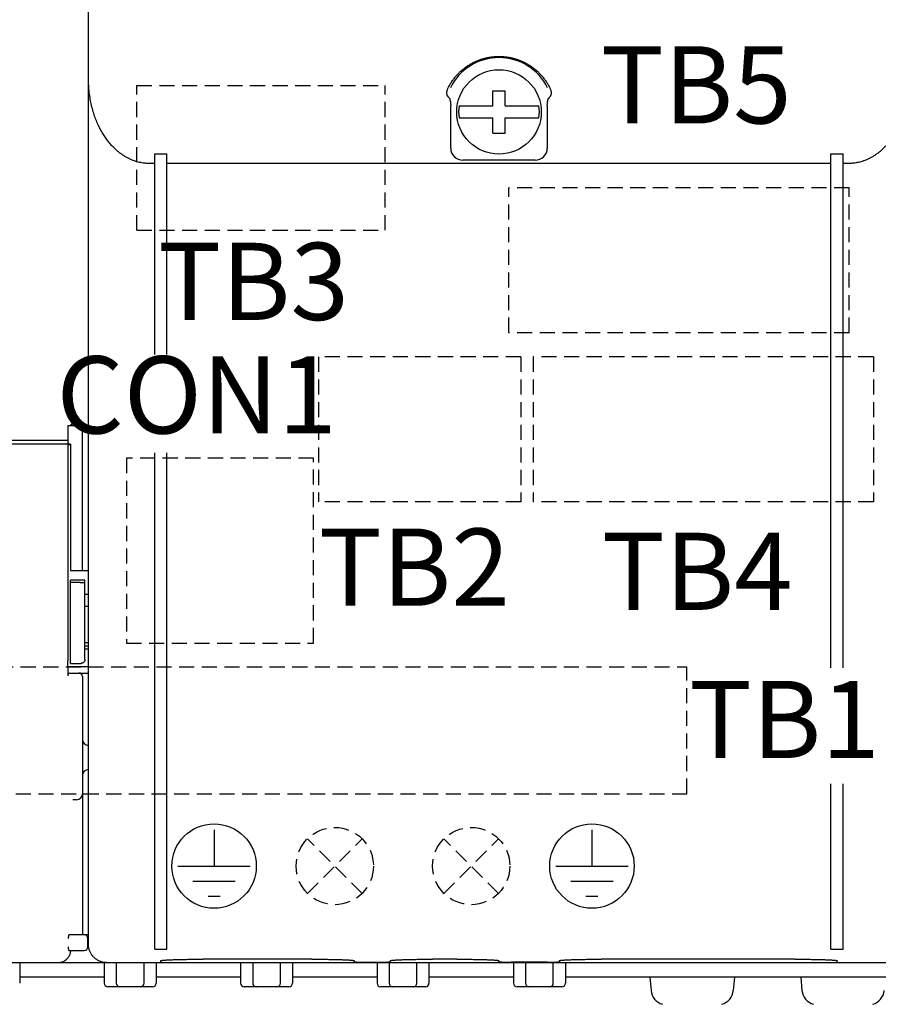
# Model space of a CAD drawing. Extents: x -1585 to -294, y -847 to -319.
# Drawn here: x -1421 to -1350, y -503 to -421 of the extents above; entities that cross this region are included whole.
import ezdxf

# ---------------------------------------------------------------- set-up
doc = ezdxf.new("R2010")
doc.units = 0
doc.header["$LTSCALE"] = 5
doc.linetypes.add('HIDDEN', pattern=[0.375, 0.25, -0.125])
doc.layers.get('0').update_dxf_attribs({"linetype": 'CONTINUOUS'})
doc.layers.get('DEFPOINTS').update_dxf_attribs({"linetype": 'CONTINUOUS'})
for name, color, linetype in [('OUTLINE', 3, 'CONTINUOUS'), ('TB', 7, 'HIDDEN'), ('外カバー', 3, 'CONTINUOUS'), ('寸法', 7, 'CONTINUOUS'), ('裏板', 3, 'CONTINUOUS')]:
    doc.layers.add(name, color=color, linetype=linetype)
doc.styles.add('STANDARD1', font='romans.shx', dxfattribs={"width": 0.7, "bigfont": 'bigfont.shx'})
doc.dimstyles.new('MEE-STD', dxfattribs={"dimscale": 3.333333, "dimtxt": 2.8, "dimasz": 2.5, "dimexe": 1, "dimexo": 1, "dimgap": 1, "dimtad": 3, "dimdec": 4, "dimdsep": 46, "dimtxsty": 'STANDARD1', "dimblk1": 'OPEN30', "dimblk2": 'OPEN30', "dimsah": 1, "dimcen": -1, "dimclrd": 7, "dimclre": 7, "dimclrt": 2, "dimadec": 4, "dimazin": 2, "dimtfac": 0.714286, "dimtdec": 4, "dimtmove": 0, "dimatfit": 3, "dimldrblk": 'OPEN30', "dimfxl": 1, "dimtolj": 1, "dimarcsym": 0})

# ---------------------------------------------------------------- blocks, each defined once
blk = doc.blocks.new('_OPEN30')
at = {"color": 0, "linetype": 'ByBlock'}
for p, q in [((-1, 0.2679), (0, 0)), ((0, 0), (-1, -0.2679)), ((0, 0), (-1, 0))]:
    blk.add_line(p, q, dxfattribs=at)
blk = doc.blocks.new('*D37')
at = {"layer": 'DEFPOINTS', "color": 0}
for p in [(-1499.925, -498.263), (-1341.925, -498.263), (-1341.925, -540.463)]:
    blk.add_point(p, dxfattribs=at)
at = {"layer": '寸法', "color": 7, "lineweight": -2}
for p, q in [((-1499.925, -501.597), (-1499.925, -543.797)), ((-1341.925, -501.597), (-1341.925, -543.797)), ((-1491.591, -540.463), (-1350.258, -540.463))]:
    blk.add_line(p, q, dxfattribs=at)
at = {"layer": '寸法', "color": 7, "lineweight": -2, "xscale": 8.33333333325, "yscale": 8.33333333325, "zscale": 8.33333333325, "rotation": 180}
blk.add_blockref('_OPEN30', (-1499.925, -540.463), dxfattribs=at)
at = {"layer": '寸法', "color": 7, "lineweight": -2, "xscale": 8.33333333325, "yscale": 8.33333333325, "zscale": 8.33333333325}
blk.add_blockref('_OPEN30', (-1341.925, -540.463), dxfattribs=at)
at = {"layer": '寸法', "color": 2, "insert": (-1420.925, -532.463), "char_height": 9.3333, "attachment_point": 5, "style": 'STANDARD1'}
blk.add_mtext('\\A1;158', dxfattribs=at)
blk = doc.blocks.new('*D38')
at = {"layer": 'DEFPOINTS', "color": 0}
for p in [(-1505.925, -495.763), (-1335.925, -495.763), (-1505.925, -560.463)]:
    blk.add_point(p, dxfattribs=at)
at = {"layer": '寸法', "color": 7, "lineweight": -2}
for p, q in [((-1505.925, -499.097), (-1505.925, -563.797)), ((-1335.925, -499.097), (-1335.925, -563.797)), ((-1344.258, -560.463), (-1497.591, -560.463))]:
    blk.add_line(p, q, dxfattribs=at)
at = {"layer": '寸法', "color": 7, "lineweight": -2, "xscale": 8.33333333325, "yscale": 8.33333333325, "zscale": 8.33333333325, "rotation": 180}
blk.add_blockref('_OPEN30', (-1505.925, -560.463), dxfattribs=at)
at = {"layer": '寸法', "color": 7, "lineweight": -2, "xscale": 8.33333333325, "yscale": 8.33333333325, "zscale": 8.33333333325}
blk.add_blockref('_OPEN30', (-1335.925, -560.463), dxfattribs=at)
at = {"layer": '寸法', "color": 2, "insert": (-1420.925, -552.463), "char_height": 9.3333, "attachment_point": 5, "style": 'STANDARD1'}
blk.add_mtext('\\A1;170', dxfattribs=at)
blk = doc.blocks.new('*D43')
at = {"layer": 'DEFPOINTS', "color": 0}
for p in [(-1345.425, -499.263), (-1351.865, -503.033), (-1295.925, -503.033)]:
    blk.add_point(p, dxfattribs=at)
at = {"layer": '寸法', "color": 7, "lineweight": -2}
for p, q in [((-1295.925, -490.93), (-1295.925, -482.597)), ((-1342.091, -499.263), (-1292.591, -499.263)), ((-1295.925, -499.263), (-1295.925, -503.033)), ((-1348.531, -503.033), (-1292.591, -503.033)), ((-1295.925, -511.366), (-1295.925, -544.286))]:
    blk.add_line(p, q, dxfattribs=at)
at = {"layer": '寸法', "color": 7, "lineweight": -2, "xscale": 8.33333333325, "yscale": 8.33333333325, "zscale": 8.33333333325}
for p, rotation in [((-1295.925, -499.263), 270), ((-1295.925, -503.033), 90)]:
    blk.add_blockref('_OPEN30', p, dxfattribs=dict(at, rotation=rotation))
at = {"layer": '寸法', "color": 2, "insert": (-1303.925, -531.993), "char_height": 9.3333, "attachment_point": 5, "rotation": 90, "style": 'STANDARD1'}
blk.add_mtext('\\A1;（4）', dxfattribs=at)

msp = doc.modelspace()

# ---------------------------------------------------------------- linework, layer by layer
at = {"layer": 'OUTLINE', "linetype": 'Continuous'}
for p, q in [((-1414.92453, -497.76258), (-1414.92453, -372.76349)), ((-1381.42453, -427.01349), (-1380.42453, -427.01349)), ((-1381.42453, -428.26349), (-1381.42453, -427.01349)), ((-1380.42453, -428.26349), (-1380.42453, -427.01349)), ((-1384.92453, -431.76349), (-1384.92453, -428.2666)), ((-1384.23619, -428.26349), (-1381.42453, -428.26349)), ((-1380.42453, -428.26349), (-1377.61286, -428.26349)), ((-1376.92453, -428.2666), (-1376.92453, -431.76349)), ((-1384.23619, -429.26349), (-1381.42453, -429.26349)), ((-1381.42453, -430.51349), (-1381.42453, -429.26349)), ((-1380.42453, -429.26349), (-1377.61286, -429.26349)), ((-1380.42453, -430.51349), (-1380.42453, -429.26349)), ((-1381.42453, -430.51349), (-1380.42453, -430.51349)), ((-1409.42453, -432.23849), (-1408.42453, -432.23849)), ((-1409.42453, -448.87788), (-1409.42453, -432.23849)), ((-1408.42453, -448.87788), (-1408.42453, -432.23849)), ((-1353.42453, -432.23849), (-1352.42453, -432.23849)), ((-1353.42453, -474.84287), (-1353.42453, -432.23849)), ((-1352.42453, -474.84287), (-1352.42453, -432.23849)), ((-1409.42453, -433.02905), (-1409.92453, -433.02905)), ((-1353.42453, -433.02905), (-1408.42453, -433.02905)), ((-1377.92453, -432.76349), (-1383.92453, -432.76349)), ((-1351.92453, -433.02905), (-1352.42453, -433.02905)), ((-1416.6131, -456.28618), (-1416.6131, -455.26349)), ((-1416.59564, -454.76349), (-1415.92453, -454.76349)), ((-1415.42453, -466.76349), (-1415.42453, -455.26349)), ((-1505.79055, -455.96349), (-1416.65273, -455.96349)), ((-1493.92453, -456.26349), (-1417.66958, -456.26349)), ((-1416.67019, -456.27191), (-1416.6131, -456.28618)), ((-1416.62725, -456.32266), (-1416.62743, -456.31828)), ((-1416.62725, -456.32299), (-1416.62725, -474.26349)), ((-1416.62725, -456.3333), (-1416.42453, -456.3333)), ((-1416.42453, -456.28618), (-1416.6131, -456.28618)), ((-1416.42453, -456.28618), (-1416.42453, -466.76349)), ((-1409.42453, -498.15622), (-1409.42453, -457.01989)), ((-1408.42453, -498.15622), (-1408.42453, -457.01989)), ((-1416.42453, -466.76349), (-1414.92453, -466.76349)), ((-1415.22453, -467.57492), (-1416.42453, -467.57492)), ((-1416.42453, -474.46199), (-1416.42453, -467.57492)), ((-1415.62453, -467.76349), (-1416.42453, -467.76349)), ((-1415.22453, -474.15466), (-1415.22453, -467.57492)), ((-1414.92453, -468.76349), (-1415.22453, -468.76349)), ((-1414.92453, -469.76349), (-1415.22453, -469.76349)), ((-1414.92453, -472.76349), (-1415.22453, -472.76349)), ((-1415.22453, -473.01349), (-1414.92453, -473.01349)), ((-1415.22453, -473.26349), (-1414.92453, -473.26349)), ((-1416.62674, -474.45744), (-1416.62725, -474.26349)), ((-1416.6258, -474.58754), (-1416.62674, -474.45744)), ((-1416.62449, -474.70772), (-1416.6258, -474.58754)), ((-1416.62196, -474.86958), (-1416.62449, -474.70772)), ((-1414.92453, -474.76349), (-1416.62372, -474.76349)), ((-1416.61892, -475.01027), (-1416.62196, -474.86958)), ((-1416.42453, -474.46199), (-1415.52453, -474.46199)), ((-1416.61669, -475.09254), (-1416.61892, -475.01027)), ((-1416.61436, -475.16573), (-1416.61669, -475.09254)), ((-1416.61197, -475.23013), (-1416.61436, -475.16573)), ((-1416.60957, -475.2861), (-1416.61197, -475.23013)), ((-1416.61058, -475.26349), (-1414.92453, -475.26349)), ((-1416.6072, -475.33408), (-1416.60957, -475.2861)), ((-1416.60489, -475.37468), (-1416.6072, -475.33408)), ((-1415.42453, -475.56349), (-1415.42453, -496.96349)), ((-1353.42453, -498.15622), (-1353.42453, -484.44198)), ((-1352.42453, -498.15622), (-1352.42453, -484.44198)), ((-1415.92453, -485.76349), (-1416.2291, -485.76349)), ((-1414.92453, -496.96349), (-1416.55618, -496.96349)), ((-1414.97453, -497.26349), (-1414.92453, -497.26349)), ((-1414.97453, -497.96349), (-1414.97453, -497.26349)), ((-1416.55618, -498.26349), (-1415.27453, -498.26349)), ((-1409.42453, -498.15622), (-1408.42453, -498.15622)), ((-1353.42453, -498.15622), (-1352.42453, -498.15622)), ((-1495.12453, -499.26349), (-1346.72453, -499.26349)), ((-1420.62453, -499.26349), (-1420.62453, -500.96349)), ((-1413.62453, -499.26349), (-1413.62453, -500.96349)), ((-1412.62453, -499.26349), (-1412.62453, -500.96349)), ((-1410.32453, -500.96349), (-1410.32453, -499.26349)), ((-1409.32453, -499.26349), (-1409.32453, -500.96349)), ((-1408.92453, -499.26349), (-1408.92453, -499.10635)), ((-1396.42453, -498.98412), (-1405.42453, -498.98412)), ((-1402.32453, -499.26349), (-1402.32453, -500.96349)), ((-1401.32453, -499.26349), (-1401.32453, -500.96349)), ((-1399.02453, -500.96349), (-1399.02453, -499.26349)), ((-1398.02453, -499.26349), (-1398.02453, -500.96349)), ((-1392.92453, -499.10635), (-1392.92453, -499.19365)), ((-1391.92453, -499.22857), (-1390.92453, -499.22857)), ((-1391.02453, -499.26349), (-1391.02453, -500.96349)), ((-1390.02453, -499.26349), (-1390.02453, -500.96349)), ((-1389.92453, -499.19365), (-1389.92453, -499.10635)), ((-1387.72453, -500.96349), (-1387.72453, -499.26349)), ((-1386.72453, -499.26349), (-1386.72453, -500.96349)), ((-1384.42453, -498.98412), (-1386.42453, -498.98412)), ((-1380.92453, -499.19365), (-1380.92453, -499.10635)), ((-1376.92453, -499.22857), (-1379.92453, -499.22857)), ((-1379.72453, -499.26349), (-1379.72453, -500.96349)), ((-1378.72453, -499.26349), (-1378.72453, -500.96349)), ((-1376.42453, -500.96349), (-1376.42453, -499.26349)), ((-1375.92453, -499.10635), (-1375.92453, -499.19365)), ((-1375.42453, -499.26349), (-1375.42453, -500.96349)), ((-1356.42453, -498.98412), (-1372.42453, -498.98412)), ((-1352.92453, -499.26349), (-1352.92453, -499.10635)), ((-1413.62453, -500.46349), (-1420.62453, -500.46349)), ((-1402.32453, -500.46349), (-1409.32453, -500.46349)), ((-1391.02453, -500.46349), (-1398.02453, -500.46349)), ((-1379.72453, -500.46349), (-1386.72453, -500.46349)), ((-1346.72453, -500.46349), (-1375.42453, -500.46349)), ((-1368.42453, -500.46349), (-1368.32659, -501.5829)), ((-1361.42453, -500.46349), (-1361.52246, -501.5829)), ((-1355.92453, -500.46349), (-1355.82659, -501.5829)), ((-1409.62453, -501.26349), (-1413.32453, -501.26349)), ((-1398.32453, -501.26349), (-1402.02453, -501.26349)), ((-1387.02453, -501.26349), (-1390.72453, -501.26349)), ((-1375.72453, -501.26349), (-1379.42453, -501.26349))]:
    msp.add_line(p, q, dxfattribs=at)
msp.add_lwpolyline([(-1416.5953, -475.48626), (-1416.59524, -475.48657), (-1416.59531, -475.48615), (-1416.59565, -475.48387), (-1416.59619, -475.47987), (-1416.59688, -475.47426), (-1416.59768, -475.46708), (-1416.59856, -475.45837), (-1416.59952, -475.44817), (-1416.60052, -475.43647), (-1416.60157, -475.4233), (-1416.60265, -475.40864), (-1416.60376, -475.39246), (-1416.60489, -475.37468)], dxfattribs=at)
msp.add_circle((-1380.92453, -428.76349), 3.5, dxfattribs=at)
for centre, radius, start, end in [((-1380.92453, -428.76349), 4.5, 26.4112634, 153.5887366), ((-1380.92453, -428.76349), 3.34919, 171.4142353, 188.5857647), ((-1380.92453, -428.76349), 3.34919, 351.4142353, 8.5857647), ((-1383.92453, -431.76349), 1, 180, 270), ((-1377.92453, -431.76349), 1, 270, 0), ((-1415.92453, -455.26349), 0.5, 0, 90), ((-1415.72453, -475.56349), 0.3, 0, 90), ((-1414.92453, -480.76349), 0.5, 180, 270), ((-1414.92453, -483.76349), 0.5, 90, 180), ((-1415.92453, -485.26349), 0.5, 270, 0), ((-1415.27453, -497.26349), 0.3, 0, 90), ((-1415.27453, -497.96349), 0.3, 270, 0), ((-1413.32453, -500.96349), 0.3, 180, 270), ((-1412.32453, -500.96349), 0.3, 180, 270), ((-1410.62453, -500.96349), 0.3, 270, 0), ((-1409.62453, -500.96349), 0.3, 270, 0), ((-1402.02453, -500.96349), 0.3, 180, 270), ((-1401.02453, -500.96349), 0.3, 180, 270), ((-1399.32453, -500.96349), 0.3, 270, 0), ((-1398.32453, -500.96349), 0.3, 270, 0), ((-1390.72453, -500.96349), 0.3, 180, 270), ((-1389.72453, -500.96349), 0.3, 180, 270), ((-1388.02453, -500.96349), 0.3, 270, 0), ((-1387.02453, -500.96349), 0.3, 270, 0), ((-1379.42453, -500.96349), 0.3, 180, 270), ((-1378.42453, -500.96349), 0.3, 180, 270), ((-1376.72453, -500.96349), 0.3, 270, 0), ((-1375.72453, -500.96349), 0.3, 270, 0), ((-1367.03154, -501.4696), 1.3, 185, 254.11915), ((-1362.81751, -501.4696), 1.3, 285.88085, 355), ((-1354.53154, -501.4696), 1.3, 185, 254.11915), ((-1350.31751, -501.4696), 1.3, 285.88085, 355)]:
    msp.add_arc(centre, radius, start, end, dxfattribs=at)
for points, knots in [([(-1385.13396, -426.7721), (-1385.08736, -426.67828), (-1384.9883, -426.4945), (-1384.82251, -426.23066), (-1384.6415, -425.98079), (-1384.44668, -425.74581), (-1384.23942, -425.52633), (-1384.02103, -425.3228), (-1383.79279, -425.13555), (-1383.55592, -424.96479), (-1383.31158, -424.81062), (-1383.06082, -424.67306), (-1382.8046, -424.55205), (-1382.54382, -424.44752), (-1382.2793, -424.35935), (-1382.01178, -424.28742), (-1381.74193, -424.23162), (-1381.47038, -424.19185), (-1381.19773, -424.16801), (-1380.92453, -424.16007), (-1380.65132, -424.16801), (-1380.37867, -424.19185), (-1380.10712, -424.23162), (-1379.83728, -424.28742), (-1379.56975, -424.35935), (-1379.30523, -424.44752), (-1379.04445, -424.55205), (-1378.78824, -424.67306), (-1378.53747, -424.81062), (-1378.29313, -424.96479), (-1378.05626, -425.13555), (-1377.82802, -425.3228), (-1377.60963, -425.52633), (-1377.40237, -425.74581), (-1377.20755, -425.98079), (-1377.02654, -426.23066), (-1376.86075, -426.4945), (-1376.76169, -426.67828), (-1376.71509, -426.7721)], [0, 0, 0, 0, 0.31427073, 0.62578257, 0.93417528, 1.23921615, 1.54087067, 1.83918134, 2.13418798, 2.42595705, 2.71462278, 3.00038659, 3.28348478, 3.56416815, 3.84273012, 4.11948138, 4.39476274, 4.66893078, 4.94234424, 5.21538226, 5.4884203, 5.76183376, 6.03600178, 6.31128317, 6.58803439, 6.86659637, 7.14727973, 7.43037793, 7.71614177, 8.00480744, 8.2965764, 8.5915831, 8.88989401, 9.19154865, 9.49658905, 9.80498116, 10.1164931, 10.43076505, 10.43076505, 10.43076505, 10.43076505]), ([(-1409.92453, -433.02905), (-1409.98718, -433.02905), (-1410.11384, -433.02572), (-1410.30564, -433.01045), (-1410.50136, -432.98417), (-1410.70121, -432.94606), (-1410.90514, -432.8952), (-1411.11283, -432.83072), (-1411.32408, -432.75162), (-1411.5391, -432.65663), (-1411.75839, -432.54406), (-1411.98204, -432.41204), (-1412.2094, -432.25888), (-1412.43924, -432.08312), (-1412.67044, -431.88324), (-1412.90197, -431.65739), (-1413.13273, -431.40353), (-1413.3611, -431.11979), (-1413.58499, -430.80465), (-1413.80195, -430.45695), (-1414.00916, -430.07603), (-1414.20352, -429.66187), (-1414.38167, -429.21533), (-1414.54013, -428.73819), (-1414.67549, -428.23331), (-1414.78458, -427.70459), (-1414.86464, -427.157), (-1414.91357, -426.59637), (-1414.92453, -426.21867), (-1414.92453, -426.02905)], [0, 0, 0, 0, 0.18795669, 0.37990729, 0.57697479, 0.78007761, 0.9899558, 1.20716146, 1.43213179, 1.66629123, 1.91199279, 2.17118679, 2.44497343, 2.73390226, 3.03868602, 3.36128234, 3.70365402, 4.06727561, 4.45331872, 4.86267935, 5.29603884, 5.75344673, 6.23437562, 6.73750252, 7.2608691, 7.80160707, 8.35615838, 8.92013678, 9.48898588, 9.48898588, 9.48898588, 9.48898588]), ([(-1346.92453, -426.02905), (-1346.92453, -426.21867), (-1346.93548, -426.59637), (-1346.98441, -427.157), (-1347.06447, -427.70459), (-1347.17356, -428.23331), (-1347.30892, -428.73819), (-1347.46738, -429.21533), (-1347.64553, -429.66187), (-1347.83989, -430.07603), (-1348.0471, -430.45695), (-1348.26406, -430.80465), (-1348.48795, -431.11979), (-1348.71632, -431.40353), (-1348.94708, -431.65739), (-1349.17861, -431.88324), (-1349.40981, -432.08312), (-1349.63965, -432.25888), (-1349.86701, -432.41204), (-1350.09066, -432.54406), (-1350.30995, -432.65663), (-1350.52498, -432.75162), (-1350.73622, -432.83072), (-1350.94391, -432.8952), (-1351.14784, -432.94606), (-1351.34769, -432.98417), (-1351.54341, -433.01045), (-1351.73521, -433.02572), (-1351.86187, -433.02905), (-1351.92453, -433.02905)], [0, 0, 0, 0, 0.5688491, 1.1328275, 1.68737881, 2.22811679, 2.75148336, 3.25461026, 3.73553915, 4.19294704, 4.62630653, 5.03566716, 5.42171027, 5.78533186, 6.12770355, 6.45029986, 6.75508362, 7.04401245, 7.31779909, 7.57699309, 7.82269465, 8.05685409, 8.28182442, 8.49903008, 8.70890827, 8.91201109, 9.10907859, 9.30102919, 9.48898588, 9.48898588, 9.48898588, 9.48898588]), ([(-1385.12453, -427.50556), (-1385.13232, -427.49914), (-1385.14783, -427.48465), (-1385.1693, -427.45907), (-1385.18933, -427.42838), (-1385.2072, -427.39241), (-1385.22229, -427.35101), (-1385.23398, -427.30391), (-1385.2416, -427.25067), (-1385.24432, -427.19072), (-1385.24104, -427.12336), (-1385.23032, -427.04768), (-1385.21028, -426.96294), (-1385.17877, -426.86925), (-1385.15041, -426.80523), (-1385.13396, -426.7721)], [0, 0, 0, 0, 0.030292982, 0.06349907, 0.099965134, 0.139960984, 0.18373121, 0.231910209, 0.285292597, 0.344796211, 0.411674712, 0.487341165, 0.573791414, 0.672517723, 0.783483938, 0.783483938, 0.783483938, 0.783483938]), ([(-1385.05508, -427.60359), (-1385.06309, -427.59309), (-1385.07936, -427.57181), (-1385.10291, -427.53939), (-1385.11764, -427.51692), (-1385.12453, -427.50556)], [0, 0, 0, 0, 0.039626869, 0.080355247, 0.120189021, 0.120189021, 0.120189021, 0.120189021]), ([(-1376.92453, -428.2666), (-1376.92453, -428.23288), (-1376.92324, -428.16929), (-1376.91792, -428.07947), (-1376.91025, -428.0002), (-1376.90087, -427.93029), (-1376.89023, -427.86865), (-1376.87864, -427.8144), (-1376.86636, -427.76682), (-1376.85355, -427.72528), (-1376.84035, -427.68927), (-1376.82687, -427.65834), (-1376.81321, -427.63213), (-1376.79949, -427.61045), (-1376.7859, -427.5931), (-1376.77261, -427.57979), (-1376.75972, -427.57015), (-1376.74738, -427.56381), (-1376.73571, -427.56034), (-1376.72813, -427.55961), (-1376.72453, -427.55961)], [0, 0, 0, 0, 0.101175134, 0.190724441, 0.269897015, 0.340021603, 0.402284258, 0.457504332, 0.506401836, 0.549675145, 0.587836043, 0.621397409, 0.650850181, 0.676414437, 0.698254144, 0.716821926, 0.732691977, 0.746357003, 0.758208212, 0.769027707, 0.769027707, 0.769027707, 0.769027707]), ([(-1376.71509, -426.7721), (-1376.69945, -426.8036), (-1376.67215, -426.86486), (-1376.64131, -426.95465), (-1376.62101, -427.03653), (-1376.60946, -427.11015), (-1376.60497, -427.17638), (-1376.6063, -427.23586), (-1376.61245, -427.289), (-1376.62259, -427.33621), (-1376.63606, -427.37796), (-1376.65232, -427.41459), (-1376.67082, -427.44628), (-1376.69098, -427.47315), (-1376.71214, -427.49543), (-1376.72719, -427.50795), (-1376.73469, -427.51349)], [0, 0, 0, 0, 0.105492727, 0.20090226, 0.284449997, 0.358242076, 0.424197571, 0.483327483, 0.536479974, 0.584433099, 0.627971799, 0.667851331, 0.70441049, 0.737830649, 0.768404782, 0.796395972, 0.796395972, 0.796395972, 0.796395972]), ([(-1385.05508, -427.60359), (-1385.05041, -427.60969), (-1385.04111, -427.62337), (-1385.02807, -427.64652), (-1385.01517, -427.67383), (-1385.0025, -427.70553), (-1384.99013, -427.74196), (-1384.97816, -427.78353), (-1384.96671, -427.83073), (-1384.95597, -427.88409), (-1384.94614, -427.94426), (-1384.93752, -428.012), (-1384.93051, -428.08827), (-1384.92568, -428.17408), (-1384.92453, -428.23461), (-1384.92453, -428.2666)], [0, 0, 0, 0, 0.02304055, 0.049544609, 0.079621434, 0.113593774, 0.151907972, 0.19499162, 0.243333799, 0.297550196, 0.35825374, 0.42618996, 0.50239129, 0.587971704, 0.683960872, 0.683960872, 0.683960872, 0.683960872]), ([(-1415.94168, -454.26349), (-1415.96124, -454.28296), (-1415.99969, -454.32153), (-1416.05639, -454.37818), (-1416.11064, -454.43245), (-1416.16165, -454.48346), (-1416.20869, -454.5305), (-1416.25118, -454.57299), (-1416.28889, -454.6107), (-1416.32185, -454.64366), (-1416.35021, -454.67202), (-1416.3742, -454.69601), (-1416.39406, -454.71587), (-1416.41009, -454.73189), (-1416.42253, -454.74434), (-1416.43163, -454.75343), (-1416.43752, -454.75936), (-1416.44045, -454.76223), (-1416.44138, -454.76319)], [0, 0, 0, 0, 0.082802617, 0.163372831, 0.2404534, 0.31300285, 0.379799503, 0.440005602, 0.493274629, 0.539813234, 0.579837517, 0.613607481, 0.641570469, 0.664104167, 0.681592343, 0.694373563, 0.702682844, 0.706676031, 0.706676031, 0.706676031, 0.706676031]), ([(-1416.6131, -455.26349), (-1416.6131, -455.24716), (-1416.61304, -455.21466), (-1416.61279, -455.16629), (-1416.61238, -455.11886), (-1416.61181, -455.07282), (-1416.61108, -455.02861), (-1416.61021, -454.98667), (-1416.6092, -454.94738), (-1416.60806, -454.91113), (-1416.60681, -454.87828), (-1416.60546, -454.84912), (-1416.60402, -454.824), (-1416.60251, -454.80297), (-1416.60098, -454.78672), (-1416.59938, -454.77423), (-1416.598, -454.76793), (-1416.59662, -454.76349), (-1416.59564, -454.76349)], [0, 0, 0, 0, 0.048990273, 0.097510374, 0.145094584, 0.191286055, 0.23564118, 0.277733838, 0.317159515, 0.353539285, 0.386523591, 0.415795846, 0.441075915, 0.462123626, 0.478742903, 0.490788866, 0.49819066, 0.501146429, 0.501146429, 0.501146429, 0.501146429]), ([(-1417.66958, -456.26349), (-1417.63951, -456.26349), (-1417.5796, -456.26351), (-1417.49036, -456.26362), (-1417.40258, -456.26379), (-1417.31698, -456.26404), (-1417.23425, -456.26435), (-1417.15507, -456.26472), (-1417.08009, -456.26515), (-1417.00992, -456.26564), (-1416.94513, -456.26618), (-1416.88625, -456.26677), (-1416.83375, -456.2674), (-1416.78808, -456.26808), (-1416.74959, -456.26875), (-1416.71862, -456.26952), (-1416.69536, -456.27012), (-1416.68014, -456.27104), (-1416.67254, -456.27132), (-1416.67019, -456.27191)], [0, 0, 0, 0, 0.090221534, 0.179707296, 0.267727509, 0.353564337, 0.436517742, 0.515911187, 0.591097154, 0.661462434, 0.726433135, 0.785479379, 0.838119643, 0.883924735, 0.922521363, 0.953595343, 0.976894587, 0.992232671, 0.999500272, 0.999500272, 0.999500272, 0.999500272]), ([(-1416.62743, -456.31828), (-1416.62788, -456.31297), (-1416.62877, -456.30392), (-1416.63023, -456.29195), (-1416.63175, -456.28543), (-1416.63288, -456.28124), (-1416.6339, -456.28098)], [0, 0, 0, 0, 0.0159687998, 0.0276568923, 0.0349982534, 0.0381400393, 0.0381400393, 0.0381400393, 0.0381400393]), ([(-1415.62453, -467.76349), (-1415.61064, -467.76349), (-1415.58295, -467.76344), (-1415.54178, -467.76321), (-1415.50151, -467.76284), (-1415.46259, -467.76232), (-1415.42541, -467.76167), (-1415.39035, -467.76088), (-1415.3579, -467.75997), (-1415.3284, -467.75895), (-1415.30212, -467.75783), (-1415.27938, -467.75663), (-1415.26033, -467.75536), (-1415.24562, -467.75406), (-1415.23426, -467.75273), (-1415.22861, -467.75151), (-1415.22453, -467.75039), (-1415.22453, -467.74952)], [0, 0, 0, 0, 0.041655319, 0.08306909, 0.123520633, 0.162473948, 0.199818202, 0.235089076, 0.267689362, 0.297204728, 0.323633525, 0.346566971, 0.365625705, 0.380636933, 0.391574107, 0.398287638, 0.400907223, 0.400907223, 0.400907223, 0.400907223]), ([(-1415.22453, -474.15466), (-1415.22453, -474.16594), (-1415.22577, -474.18869), (-1415.2314, -474.22262), (-1415.24088, -474.25616), (-1415.2542, -474.2888), (-1415.27128, -474.31997), (-1415.29181, -474.349), (-1415.31521, -474.37512), (-1415.34059, -474.3977), (-1415.36701, -474.41646), (-1415.39378, -474.43153), (-1415.42049, -474.44321), (-1415.44694, -474.45186), (-1415.47306, -474.45779), (-1415.49888, -474.46124), (-1415.51603, -474.46199), (-1415.52453, -474.46199)], [0, 0, 0, 0, 0.033839348, 0.068186632, 0.102973527, 0.138197522, 0.173719936, 0.209350094, 0.244642422, 0.278704932, 0.311053008, 0.341639698, 0.370721113, 0.398376331, 0.424995335, 0.450958427, 0.476429564, 0.476429564, 0.476429564, 0.476429564]), ([(-1416.57432, -497.26349), (-1416.57357, -497.24204), (-1416.57215, -497.20144), (-1416.57004, -497.14464), (-1416.56801, -497.09623), (-1416.56609, -497.05673), (-1416.56428, -497.0258), (-1416.56256, -497.0022), (-1416.56098, -496.98539), (-1416.55947, -496.97325), (-1416.55819, -496.96748), (-1416.55703, -496.96349), (-1416.55618, -496.96349)], [0, 0, 0, 0, 0.064402429, 0.121854683, 0.170517013, 0.209781971, 0.240429083, 0.263605164, 0.28043547, 0.291885307, 0.298558772, 0.301097233, 0.301097233, 0.301097233, 0.301097233]), ([(-1416.42453, -498.26349), (-1416.42453, -498.2922), (-1416.427, -498.34964), (-1416.43812, -498.43514), (-1416.45656, -498.51938), (-1416.48218, -498.60172), (-1416.5148, -498.68155), (-1416.55417, -498.75829), (-1416.60001, -498.83136), (-1416.65197, -498.90022), (-1416.69044, -498.94298), (-1416.71056, -498.96349)], [0, 0, 0, 0, 0.086117722, 0.172236981, 0.258359618, 0.344487162, 0.430621053, 0.516762541, 0.60291265, 0.68907213, 0.775241471, 0.775241471, 0.775241471, 0.775241471]), ([(-1416.55618, -498.26349), (-1416.55703, -498.26349), (-1416.55819, -498.2595), (-1416.55946, -498.25373), (-1416.56098, -498.2416), (-1416.56256, -498.2248), (-1416.56427, -498.2012), (-1416.56609, -498.17028), (-1416.56801, -498.13078), (-1416.57004, -498.08237), (-1416.57215, -498.02555), (-1416.57357, -497.98495), (-1416.57432, -497.96349)], [0, 0, 0, 0, 0.00253774, 0.009208925, 0.020655374, 0.03747745, 0.060642546, 0.091283135, 0.130549983, 0.179215248, 0.236672193, 0.30109726, 0.30109726, 0.30109726, 0.30109726]), ([(-1413.42453, -499.26349), (-1413.46576, -499.26349), (-1413.5484, -499.26008), (-1413.67154, -499.24474), (-1413.793, -499.21926), (-1413.91187, -499.18387), (-1414.02746, -499.13877), (-1414.13905, -499.08421), (-1414.24568, -499.02065), (-1414.34665, -498.94854), (-1414.44138, -498.86831), (-1414.52924, -498.78042), (-1414.60947, -498.68565), (-1414.68158, -498.58462), (-1414.74516, -498.47791), (-1414.79974, -498.36621), (-1414.84486, -498.2505), (-1414.88027, -498.1315), (-1414.90576, -498.00991), (-1414.92111, -497.88661), (-1414.92453, -497.80386), (-1414.92453, -497.76258)], [0, 0, 0, 0, 0.12369285, 0.24781355, 0.37188157, 0.4955503, 0.61946605, 0.74368872, 0.86777735, 0.99144956, 1.11549475, 1.23977363, 1.36385071, 1.48757588, 1.6117374, 1.7360608, 1.8601005, 1.9839029, 2.10811169, 2.23238686, 2.35624148, 2.35624148, 2.35624148, 2.35624148]), ([(-1417.41466, -499.26349), (-1417.38618, -499.26349), (-1417.32923, -499.26096), (-1417.24528, -499.24973), (-1417.16443, -499.23165), (-1417.08822, -499.20775), (-1417.01733, -499.1791), (-1416.95204, -499.14677), (-1416.89253, -499.11179), (-1416.8389, -499.07523), (-1416.79107, -499.03807), (-1416.74866, -499.00105), (-1416.72273, -498.9759), (-1416.71056, -498.96349)], [0, 0, 0, 0, 0.085433561, 0.170752298, 0.253779877, 0.333680063, 0.410077262, 0.48293058, 0.552042705, 0.61701012, 0.677519442, 0.733650978, 0.785812429, 0.785812429, 0.785812429, 0.785812429]), ([(-1408.92453, -499.10635), (-1408.92453, -499.10245), (-1408.91104, -499.09452), (-1408.88768, -499.08838), (-1408.84582, -499.08001), (-1408.78966, -499.07248), (-1408.7172, -499.06461), (-1408.62966, -499.05702), (-1408.52708, -499.04957), (-1408.41008, -499.04238), (-1408.27914, -499.03546), (-1408.13492, -499.02887), (-1407.97804, -499.02262), (-1407.8093, -499.01676), (-1407.62941, -499.0113), (-1407.43929, -499.00629), (-1407.23975, -499.00174), (-1407.0318, -498.99767), (-1406.81633, -498.9941), (-1406.59441, -498.99105), (-1406.36702, -498.98854), (-1406.13527, -498.98657), (-1405.9002, -498.98516), (-1405.66292, -498.98431), (-1405.50411, -498.98412), (-1405.42453, -498.98412)], [0, 0, 0, 0, 0.01167418, 0.03750615, 0.07896116, 0.13617183, 0.20893731, 0.29702792, 0.39997346, 0.51741929, 0.64869121, 0.79334454, 0.95052286, 1.11970241, 1.29987338, 1.49043475, 1.69025407, 1.89864868, 2.11440674, 2.3367576, 2.56445184, 2.79662084, 3.03202756, 3.2696986, 3.50845337, 3.50845337, 3.50845337, 3.50845337]), ([(-1396.42453, -498.98412), (-1396.34504, -498.98412), (-1396.18624, -498.98431), (-1395.94891, -498.98516), (-1395.7138, -498.98657), (-1395.48212, -498.98854), (-1395.25479, -498.99105), (-1395.03273, -498.9941), (-1394.81725, -498.99767), (-1394.60934, -499.00174), (-1394.40985, -499.00629), (-1394.21959, -499.0113), (-1394.03972, -499.01676), (-1393.87101, -499.02262), (-1393.71416, -499.02887), (-1393.56984, -499.03547), (-1393.43892, -499.04238), (-1393.32196, -499.04957), (-1393.21939, -499.05702), (-1393.13179, -499.06461), (-1393.05935, -499.07248), (-1393.00322, -499.08001), (-1392.96137, -499.08838), (-1392.938, -499.09452), (-1392.92453, -499.10246), (-1392.92453, -499.10635)], [0, 0, 0, 0, 0.23846821, 0.47637629, 0.71200859, 0.94379356, 1.17145199, 1.39405332, 1.61001693, 1.81799184, 2.01788845, 2.20865677, 2.38895144, 2.55776731, 2.71506733, 2.85987254, 2.99117589, 3.10838226, 3.21143172, 3.29960957, 3.37234361, 3.42945634, 3.47095428, 3.49680078, 3.50845429, 3.50845429, 3.50845429, 3.50845429]), ([(-1392.92453, -499.19365), (-1392.92453, -499.19543), (-1392.91675, -499.19816), (-1392.90537, -499.20068), (-1392.88315, -499.20376), (-1392.85417, -499.20664), (-1392.81676, -499.20953), (-1392.77202, -499.21227), (-1392.72, -499.21489), (-1392.66127, -499.21733), (-1392.59625, -499.21958), (-1392.52556, -499.22162), (-1392.44974, -499.22342), (-1392.3695, -499.22498), (-1392.28537, -499.22627), (-1392.19798, -499.22729), (-1392.10804, -499.22803), (-1392.01659, -499.22847), (-1391.95525, -499.22857), (-1391.92453, -499.22857)], [0, 0, 0, 0, 0.00534259, 0.01857934, 0.04013007, 0.06976859, 0.10718274, 0.15221581, 0.20438893, 0.26339346, 0.32857481, 0.39955523, 0.47554668, 0.55609326, 0.64033309, 0.72796684, 0.8182852, 0.91015279, 1.0023163, 1.0023163, 1.0023163, 1.0023163]), ([(-1390.92453, -499.22857), (-1390.8938, -499.22857), (-1390.83246, -499.22847), (-1390.741, -499.22803), (-1390.65106, -499.22729), (-1390.56366, -499.22627), (-1390.47953, -499.22498), (-1390.39929, -499.22342), (-1390.32347, -499.22162), (-1390.25278, -499.21958), (-1390.18777, -499.21733), (-1390.12904, -499.21489), (-1390.07702, -499.21227), (-1390.03228, -499.20953), (-1389.99488, -499.20663), (-1389.96589, -499.20376), (-1389.94368, -499.20068), (-1389.9323, -499.19816), (-1389.92453, -499.19543), (-1389.92453, -499.19365)], [0, 0, 0, 0, 0.09216732, 0.18403957, 0.27436542, 0.36200575, 0.4462456, 0.52679175, 0.60278167, 0.67376088, 0.73894052, 0.79794293, 0.85011418, 0.89514479, 0.93255647, 0.96219083, 0.98373858, 0.99697409, 1.00231632, 1.00231632, 1.00231632, 1.00231632]), ([(-1389.92453, -499.10635), (-1389.92453, -499.10246), (-1389.91105, -499.09452), (-1389.88768, -499.08838), (-1389.84584, -499.08001), (-1389.7897, -499.07248), (-1389.71726, -499.06461), (-1389.62966, -499.05702), (-1389.52709, -499.04957), (-1389.41013, -499.04238), (-1389.27921, -499.03547), (-1389.13489, -499.02887), (-1388.97804, -499.02262), (-1388.80933, -499.01676), (-1388.62946, -499.0113), (-1388.4392, -499.00629), (-1388.23971, -499.00174), (-1388.0318, -498.99767), (-1387.81632, -498.9941), (-1387.59426, -498.99105), (-1387.36693, -498.98854), (-1387.13525, -498.98657), (-1386.90014, -498.98516), (-1386.66281, -498.98431), (-1386.50401, -498.98412), (-1386.42453, -498.98412)], [0, 0, 0, 0, 0.01165352, 0.03750001, 0.07899795, 0.13611068, 0.20884473, 0.29702257, 0.40007203, 0.5172784, 0.64858175, 0.79338697, 0.95068698, 1.11950286, 1.29979753, 1.49056585, 1.69046245, 1.89843737, 2.11440098, 2.3370023, 2.56466073, 2.7964457, 3.03207801, 3.26998608, 3.50845429, 3.50845429, 3.50845429, 3.50845429]), ([(-1384.42453, -498.98412), (-1384.34504, -498.98412), (-1384.18624, -498.98431), (-1383.94891, -498.98516), (-1383.7138, -498.98657), (-1383.48212, -498.98854), (-1383.25479, -498.99105), (-1383.03273, -498.9941), (-1382.81725, -498.99767), (-1382.60934, -499.00174), (-1382.40985, -499.00629), (-1382.21959, -499.0113), (-1382.03972, -499.01676), (-1381.87101, -499.02262), (-1381.71416, -499.02887), (-1381.56984, -499.03547), (-1381.43892, -499.04238), (-1381.32196, -499.04957), (-1381.21939, -499.05702), (-1381.13179, -499.06461), (-1381.05935, -499.07248), (-1381.00322, -499.08001), (-1380.96137, -499.08838), (-1380.938, -499.09452), (-1380.92453, -499.10246), (-1380.92453, -499.10635)], [0, 0, 0, 0, 0.23846821, 0.47637629, 0.71200859, 0.94379356, 1.17145199, 1.39405332, 1.61001693, 1.81799184, 2.01788845, 2.20865677, 2.38895144, 2.55776731, 2.71506733, 2.85987254, 2.99117589, 3.10838226, 3.21143172, 3.29960957, 3.37234361, 3.42945634, 3.47095428, 3.49680078, 3.50845429, 3.50845429, 3.50845429, 3.50845429]), ([(-1380.92453, -499.19365), (-1380.92453, -499.19543), (-1380.91675, -499.19816), (-1380.90537, -499.20068), (-1380.88316, -499.20376), (-1380.85417, -499.20663), (-1380.81677, -499.20953), (-1380.77204, -499.21227), (-1380.72001, -499.21489), (-1380.66129, -499.21733), (-1380.59627, -499.21958), (-1380.52558, -499.22162), (-1380.44976, -499.22342), (-1380.36952, -499.22498), (-1380.28539, -499.22627), (-1380.19799, -499.22729), (-1380.10805, -499.22803), (-1380.01659, -499.22847), (-1379.95525, -499.22857), (-1379.92453, -499.22857)], [0, 0, 0, 0, 0.00534223, 0.01857773, 0.04012549, 0.06975985, 0.10717152, 0.15220213, 0.20437339, 0.26337579, 0.32855543, 0.39953465, 0.47552456, 0.55607071, 0.64031057, 0.72795089, 0.81827674, 0.910149, 1.00231632, 1.00231632, 1.00231632, 1.00231632]), ([(-1376.92453, -499.22857), (-1376.8938, -499.22857), (-1376.83246, -499.22847), (-1376.74101, -499.22803), (-1376.65107, -499.22729), (-1376.56368, -499.22627), (-1376.47955, -499.22498), (-1376.39931, -499.22342), (-1376.32349, -499.22162), (-1376.2528, -499.21958), (-1376.18778, -499.21733), (-1376.12905, -499.21489), (-1376.07703, -499.21227), (-1376.03229, -499.20953), (-1375.99489, -499.20664), (-1375.9659, -499.20376), (-1375.94368, -499.20068), (-1375.9323, -499.19816), (-1375.92453, -499.19543), (-1375.92453, -499.19365)], [0, 0, 0, 0, 0.09216351, 0.1840311, 0.27434946, 0.36198321, 0.44622304, 0.52676962, 0.60276106, 0.67374149, 0.73892284, 0.79792737, 0.85010049, 0.89513356, 0.93254771, 0.96218623, 0.98373696, 0.9969737, 1.0023163, 1.0023163, 1.0023163, 1.0023163]), ([(-1375.92453, -499.10635), (-1375.92453, -499.10246), (-1375.91105, -499.09452), (-1375.88768, -499.08838), (-1375.84584, -499.08001), (-1375.7897, -499.07248), (-1375.71726, -499.06461), (-1375.62966, -499.05702), (-1375.52709, -499.04957), (-1375.41013, -499.04238), (-1375.27921, -499.03547), (-1375.13489, -499.02887), (-1374.97804, -499.02262), (-1374.80933, -499.01676), (-1374.62946, -499.0113), (-1374.4392, -499.00629), (-1374.23971, -499.00174), (-1374.0318, -498.99767), (-1373.81632, -498.9941), (-1373.59426, -498.99105), (-1373.36693, -498.98854), (-1373.13525, -498.98657), (-1372.90014, -498.98516), (-1372.66281, -498.98431), (-1372.50401, -498.98412), (-1372.42453, -498.98412)], [0, 0, 0, 0, 0.01165352, 0.03750001, 0.07899795, 0.13611068, 0.20884473, 0.29702257, 0.40007203, 0.5172784, 0.64858175, 0.79338697, 0.95068698, 1.11950286, 1.29979753, 1.49056585, 1.69046245, 1.89843737, 2.11440098, 2.3370023, 2.56466073, 2.7964457, 3.03207801, 3.26998608, 3.50845429, 3.50845429, 3.50845429, 3.50845429]), ([(-1356.42453, -498.98412), (-1356.34494, -498.98412), (-1356.18613, -498.98431), (-1355.94886, -498.98516), (-1355.71378, -498.98657), (-1355.48203, -498.98854), (-1355.25464, -498.99105), (-1355.03272, -498.9941), (-1354.81725, -498.99767), (-1354.6093, -499.00174), (-1354.40976, -499.00629), (-1354.21964, -499.0113), (-1354.03975, -499.01676), (-1353.87101, -499.02262), (-1353.71413, -499.02887), (-1353.56991, -499.03546), (-1353.43897, -499.04238), (-1353.32197, -499.04957), (-1353.21939, -499.05702), (-1353.13185, -499.06461), (-1353.05939, -499.07248), (-1353.00323, -499.08001), (-1352.96137, -499.08838), (-1352.93801, -499.09452), (-1352.92453, -499.10245), (-1352.92453, -499.10635)], [0, 0, 0, 0, 0.23875477, 0.4764258, 0.71183253, 0.94400151, 1.17169576, 1.39404662, 1.60980468, 1.81819929, 2.01801862, 2.20857998, 2.38875095, 2.55793051, 2.71510882, 2.85976216, 2.99103408, 3.10847991, 3.21142544, 3.29951606, 3.37228154, 3.42949221, 3.47094723, 3.49677919, 3.50845337, 3.50845337, 3.50845337, 3.50845337])]:
    msp.add_open_spline(points, degree=3, knots=knots, dxfattribs=at)
at = {"layer": 'TB'}
for p, q in [((-1410.92453, -438.56349), (-1410.92453, -426.56349)), ((-1410.92453, -426.56349), (-1390.35453, -426.56349)), ((-1390.35453, -438.56349), (-1390.35453, -426.56349)), ((-1351.92453, -435.06349), (-1380.11453, -435.06349)), ((-1380.11453, -447.06349), (-1380.11453, -435.06349)), ((-1351.92453, -447.06349), (-1351.92453, -435.06349)), ((-1410.92453, -438.56349), (-1390.35453, -438.56349)), ((-1351.92453, -447.06349), (-1380.11453, -447.06349)), ((-1379.10453, -449.06349), (-1395.86453, -449.06349)), ((-1395.86453, -449.06349), (-1395.86453, -461.06349)), ((-1379.10453, -449.06349), (-1379.10453, -461.06349)), ((-1349.91453, -449.06349), (-1378.10453, -449.06349)), ((-1378.10453, -449.06349), (-1378.10453, -461.06349)), ((-1349.91453, -449.06349), (-1349.91453, -461.06349)), ((-1411.77453, -457.44849), (-1411.77453, -472.77849)), ((-1396.28453, -457.44849), (-1411.77453, -457.44849)), ((-1396.28453, -472.77849), (-1396.28453, -457.44849)), ((-1379.10453, -461.06349), (-1395.86453, -461.06349)), ((-1349.91453, -461.06349), (-1378.10453, -461.06349)), ((-1411.77453, -472.77849), (-1396.28453, -472.77849)), ((-1437.42453, -474.76349), (-1365.3776, -474.76349)), ((-1365.3776, -485.26349), (-1365.3776, -474.76349)), ((-1437.82776, -485.26349), (-1365.3776, -485.26349))]:
    msp.add_line(p, q, dxfattribs=at)
at = {"layer": '外カバー', "color": 7}
for p, q in [((-1404.52453, -488.26349), (-1404.52453, -491.26349)), ((-1373.22453, -488.26349), (-1373.22453, -491.26349)), ((-1407.52453, -491.26349), (-1401.52453, -491.26349)), ((-1376.22453, -491.26349), (-1370.22453, -491.26349)), ((-1406.27453, -492.51349), (-1402.77453, -492.51349)), ((-1374.97453, -492.51349), (-1371.47453, -492.51349)), ((-1405.02453, -493.76349), (-1404.02453, -493.76349)), ((-1373.72453, -493.76349), (-1372.72453, -493.76349))]:
    msp.add_line(p, q, dxfattribs=at)
at = {"layer": '外カバー', "color": 7, "linetype": 'HIDDEN'}
for p, q in [((-1392.26178, -493.52623), (-1396.78727, -489.00075)), ((-1396.78727, -493.52623), (-1392.26178, -489.00075)), ((-1380.96178, -493.52623), (-1385.48727, -489.00075)), ((-1385.48727, -493.52623), (-1380.96178, -489.00075))]:
    msp.add_line(p, q, dxfattribs=at)
at = {"layer": '外カバー'}
for centre in [(-1404.52453, -491.26349), (-1373.22453, -491.26349)]:
    msp.add_circle(centre, 3.5, dxfattribs=at)
at = {"layer": '外カバー', "color": 7, "linetype": 'HIDDEN'}
for centre in [(-1394.52453, -491.26349), (-1383.22453, -491.26349)]:
    msp.add_circle(centre, 3.2, dxfattribs=at)

# ---------------------------------------------------------------- texts
at = {"layer": '裏板', "color": 2, "char_height": 6.4, "width": 1, "attachment_point": 5, "style": 'STANDARD1'}
for s, insert in [('TB5', (-1364.5876, -427.3514)), ('TB3', (-1401.25567, -443.63774)), ('CON1', (-1405.97035, -453.04137)), ('TB2', (-1387.93777, -467.32112)), ('TB4', (-1364.50031, -467.66933)), ('TB1', (-1357.28825, -479.94188))]:
    msp.add_mtext(s, dxfattribs=dict(at, insert=insert))

# ---------------------------------------------------------------- dimensions: what is measured, and where the dimension line sits
at = {"layer": '寸法'}
dim = msp.add_linear_dim(base=(-1295.92453, -503.03281), p1=(-1345.42453, -499.26349), p2=(-1351.86462, -503.03281), angle=90, text='（4）', dimstyle='MEE-STD', dxfattribs=at)
dim.commit()
dim.dimension.update_dxf_attribs({"geometry": '*D43', "text_midpoint": (-1295.92453, -531.99281), "dimtype": 160})
for base, p1, p2, picture, middle in [((-1505.92453, -560.46349), (-1335.92453, -495.76349), (-1505.92453, -495.76349), '*D38', (-1420.92453, -552.46349)), ((-1341.92453, -540.46349), (-1499.92453, -498.26349), (-1341.92453, -498.26349), '*D37', (-1420.92453, -532.46349))]:
    dim = msp.add_linear_dim(base=base, p1=p1, p2=p2, dimstyle='MEE-STD', dxfattribs=at)
    dim.commit()
    dim.dimension.update_dxf_attribs({"geometry": picture, "text_midpoint": middle})

doc.saveas('drawing.dxf')
